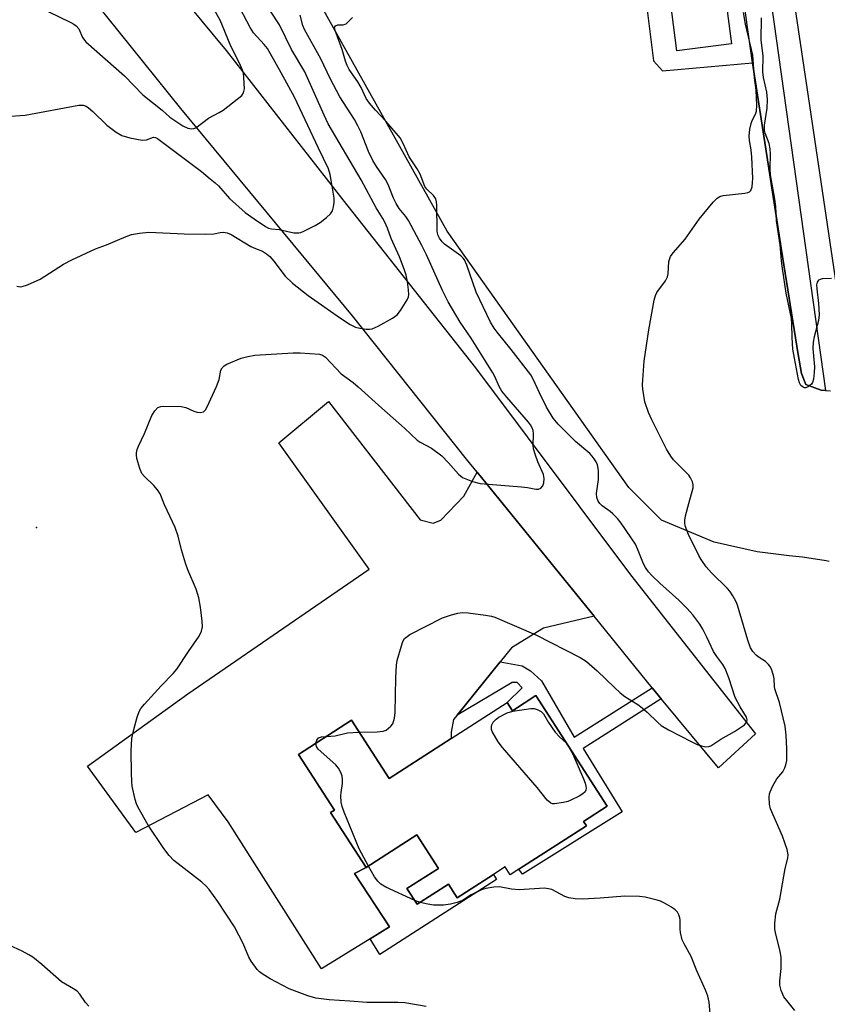
# Model space of a CAD drawing. Units: inches. Extents: x 1309762 to 1315762, y 517448 to 521449.
# Drawn here: x 1312111 to 1312314, y 518270 to 518518 of the extents above; entities that cross this region are included whole.
import ezdxf

# ---------------------------------------------------------------- set-up
doc = ezdxf.new("R2010")
doc.units = ezdxf.units.IN
doc.header["$MEASUREMENT"] = 0
for name, color, linetype in [('BLDG-Footprint', 5, 'Continuous'), ('CULTRL-Pad', 6, 'Continuous'), ('ELEV-Spot Elevation', 7, 'Continuous'), ('TRANS-Driveway', 251, 'Continuous'), ('TRANS-Non Street Sidewalk', 7, 'Continuous'), ('TRANS-Parking Lot', 4, 'Continuous'), ('TRANS-Road', 130, 'Continuous'), ('TRANS-Street Sidewalk', 7, 'Continuous'), ('Undefined', 1, 'Continuous')]:
    doc.layers.add(name, color=color, linetype=linetype)

msp = doc.modelspace()

# ---------------------------------------------------------------- linework, layer by layer
at = {"layer": 'BLDG-Footprint'}
for points, elevation in [([(1312289.86, 518511.85), (1312276.12, 518510.07), (1312272.47, 518538.34), (1312286.22, 518540.11)], 477.87), ([(1312240.63, 518347.58), (1312258.59, 518319.69), (1312252.63, 518315.86), (1312253.33, 518314.78), (1312236.35, 518303.84), (1312234.15, 518302.43), (1312232.88, 518304.39), (1312229.94, 518302.5), (1312220.82, 518296.63), (1312218.61, 518300.07), (1312210.7, 518294.98), (1312208.14, 518298.97), (1312216.04, 518304.05), (1312210.62, 518312.47), (1312197.85, 518304.25), (1312188.91, 518318.13), (1312189.87, 518318.75), (1312180.84, 518332.78), (1312194.19, 518341.37), (1312203.63, 518326.7), (1312219.24, 518336.75), (1312233.4, 518345.87), (1312234.74, 518343.79)], 504.83)]:
    msp.add_lwpolyline(points, close=True, dxfattribs=dict(at, elevation=elevation))
at = {"layer": 'CULTRL-Pad'}
msp.add_lwpolyline([(1312208.14, 518298.97), (1312210.7, 518294.98), (1312218.61, 518300.07), (1312220.82, 518296.63), (1312229.94, 518302.5), (1312230.72, 518301.28), (1312201.33, 518282.36), (1312198.83, 518286.26), (1312203.7, 518289.27), (1312194.93, 518302.72), (1312197.85, 518304.25), (1312210.62, 518312.47), (1312216.04, 518304.05)], close=True, dxfattribs=at)
at = {"layer": 'ELEV-Spot Elevation'}
msp.add_point((1312114.8, 518389.94, 473.04), dxfattribs=at)
at = {"layer": 'TRANS-Driveway'}
msp.add_lwpolyline([(1312225.8, 518403.9), (1312255.27, 518367.61), (1312242.5, 518364.55), (1312234.5, 518359.66), (1312231.63, 518356.12), (1312220.74, 518342.68), (1312219.86, 518341.59), (1312219.28, 518338.4), (1312219.24, 518336.75), (1312203.63, 518326.7), (1312194.19, 518341.37), (1312180.84, 518332.78), (1312189.87, 518318.75), (1312188.91, 518318.13), (1312197.85, 518304.25), (1312194.93, 518302.72), (1312203.7, 518289.27), (1312198.83, 518286.26), (1312186.63, 518278.73), (1312163.09, 518315.78), (1312158.1, 518322.54), (1312139.88, 518313.05), (1312127.64, 518329.83), (1312152.95, 518348.02), (1312198.63, 518379.46), (1312175.87, 518411.32), (1312188.34, 518421.68), (1312211.42, 518391.89), (1312214.75, 518391.07), (1312216.69, 518391.84), (1312222.45, 518397.84)], close=True, dxfattribs=at)
at = {"layer": 'TRANS-Non Street Sidewalk'}
msp.add_lwpolyline([(1312269.93, 518349.56), (1312272.18, 518346.79), (1312252.51, 518334.25), (1312262.34, 518318.27), (1312237.23, 518302.58), (1312236.35, 518303.84), (1312253.33, 518314.77), (1312252.63, 518315.86), (1312258.59, 518319.69), (1312240.63, 518347.58), (1312234.74, 518343.79), (1312233.4, 518345.87), (1312237.14, 518349.54), (1312235.93, 518350.87), (1312234.6, 518350.87), (1312220.74, 518342.68), (1312231.63, 518356.12), (1312237.14, 518355.07), (1312239.24, 518353.85), (1312242.01, 518351.3), (1312250.22, 518337.11)], close=True, dxfattribs=at)
at = {"layer": 'TRANS-Parking Lot'}
for points in [[(1312314.49, 518381.43, 0), (1312313.75, 518381.53, 0), (1312307.75, 518382.47, 0), (1312304.45, 518382.86, 0), (1312296.37, 518383.81, 0), (1312285.5, 518386.25, 0), (1312272.25, 518391.81, 0), (1312264, 518400, 0), (1312218.25, 518464.66, 0), (1312165.75, 518558.69, 0)], [(1312266.69, 518535.92, 0), (1312270.22, 518507.56, 0), (1312272.47, 518505.05, 0), (1312295.16, 518507.04, 0), (1312302.36, 518460.34, 0), (1312306.71, 518433.56, 0), (1312307.48, 518428.81, 0), (1312308.62, 518426.01, 0), (1312312.45, 518424.55, 0), (1312313.59, 518424.5, 0), (1312314.86, 518424.44, 0)]]:
    msp.add_polyline3d(points, dxfattribs=at)
at = {"layer": 'TRANS-Road'}
msp.add_lwpolyline([(1312128.28, 518551.67), (1312162.61, 518510.18), (1312192.01, 518472.54), (1312225.36, 518430.19), (1312264.44, 518378.01), (1312295.91, 518337.94), (1312286.65, 518329.39), (1312273.1, 518345.66), (1312272.18, 518346.79), (1312269.93, 518349.56), (1312255.27, 518367.61), (1312225.8, 518403.9), (1312223.13, 518407.19), (1312194.43, 518443.35), (1312151.18, 518495.58), (1312110.81, 518545.9)], dxfattribs=at)
msp.add_polyline3d([(1312318.87, 518434.09, 0), (1312309.6, 518496.33, 0), (1312301.86, 518548.25, 0), (1312301.25, 518552.31, 0), (1312296.5, 518581.44, 0), (1312295.57, 518587.29, 0), (1312274.75, 518736.38, 0), (1312259.05, 518825.7, 0), (1312259, 518825.95, 0), (1312251.96, 518860.71, 0), (1312241.36, 518913.09, 0), (1312236.43, 518937.44, 0), (1312228.91, 518976.97, 0), (1312224.58, 518999.69, 0), (1312216.94, 519025.63, 0), (1312210.86, 519046.27, 0), (1312191.68, 519111.37, 0), (1312175.98, 519154.86, 0), (1312173.19, 519162.59, 0), (1312169.05, 519174.05, 0), (1312144.6, 519241.8, 0)], dxfattribs=at)
at = {"layer": 'TRANS-Street Sidewalk'}
msp.add_lwpolyline([(1312295.63, 518552.86), (1312313.59, 518424.5), (1312312.45, 518424.55), (1312308.62, 518426.01), (1312307.48, 518428.81), (1312306.71, 518433.56), (1312302.36, 518460.34), (1312295.16, 518507.04), (1312290.16, 518543.24), (1312286.01, 518552.91), (1312291.08, 518553.5), (1312294.81, 518553.21)], close=True, dxfattribs=at)
at = {"layer": 'Undefined'}
msp.add_line((1312211.47, 518295.48, 476), (1312210.09, 518295.93, 476), dxfattribs=at)
for points, elevation in [([(1312108.25, 518493.61), (1312111.97, 518493.88), (1312125.52, 518496.44), (1312126.6, 518496.39), (1312127.3, 518496.14), (1312127.95, 518495.75), (1312129.02, 518494.81), (1312132.51, 518491.33), (1312134.86, 518489.61), (1312136.35, 518488.74), (1312138.29, 518488.19), (1312141.43, 518487.61), (1312142.5, 518487.69), (1312144.27, 518488.31), (1312144.83, 518488.26), (1312145.29, 518488.03), (1312156.42, 518479.67), (1312158.57, 518477.81), (1312159.82, 518476.87), (1312160.64, 518476.04), (1312163.47, 518472.85), (1312167.42, 518469.37), (1312169.67, 518467.72), (1312172.5, 518465.81), (1312173.26, 518465.4), (1312173.99, 518465.21), (1312175.94, 518465.03), (1312179.6, 518464.22), (1312180.89, 518464.23), (1312181.4, 518464.34), (1312182.19, 518464.64), (1312184.99, 518466.08), (1312186.23, 518466.8), (1312187.85, 518468.06), (1312188.89, 518469.05), (1312189.34, 518469.74), (1312189.65, 518470.77), (1312189.81, 518471.86), (1312189.77, 518472.98), (1312189.08, 518477.5), (1312188.76, 518478.96), (1312188.33, 518480.36), (1312185.81, 518485.53), (1312179.78, 518498.44), (1312176.46, 518504.53), (1312173, 518510.65), (1312172.2, 518511.69), (1312169.52, 518514.67), (1312168.62, 518515.95), (1312165.23, 518522.54)], 470), ([(1312109.87, 518450.76), (1312110.67, 518450.65), (1312111.21, 518450.69), (1312112.55, 518451.12), (1312115.72, 518452.58), (1312121.63, 518456.32), (1312123.7, 518457.43), (1312129.64, 518460.16), (1312132.43, 518461.21), (1312137.41, 518463.29), (1312138.73, 518463.78), (1312140.76, 518464.16), (1312143.1, 518464.4), (1312151.98, 518463.98), (1312157.47, 518463.92), (1312159.48, 518463.99), (1312161.05, 518464.34), (1312161.82, 518464.39), (1312162.86, 518464.22), (1312163.88, 518463.81), (1312168.83, 518460.81), (1312169.97, 518460.25), (1312171.71, 518459.57), (1312172.74, 518458.96), (1312173.6, 518458.23), (1312174.6, 518457.13), (1312177.46, 518453.35), (1312179.32, 518451.57), (1312183.27, 518448.47), (1312191.37, 518442.75), (1312193.85, 518441.09), (1312195.16, 518440.45), (1312196.24, 518440.19), (1312197.9, 518439.96), (1312198.73, 518439.93), (1312199.41, 518440.03), (1312200.92, 518440.71), (1312204.48, 518442.76), (1312205.65, 518443.6), (1312206.54, 518444.68), (1312208.21, 518447.33), (1312208.51, 518448.1), (1312208.59, 518448.66), (1312208.55, 518449.83), (1312208.3, 518451.9), (1312207.92, 518453.52), (1312207.45, 518455.09), (1312206.25, 518458.2), (1312204.17, 518462.76), (1312203.2, 518465.4), (1312202.56, 518466.89), (1312202.06, 518467.83), (1312200.38, 518470.49), (1312196.59, 518477.56), (1312188.31, 518491.67), (1312187.26, 518493.85), (1312182.4, 518504.8), (1312179.07, 518510.44), (1312176.03, 518516.63), (1312173.8, 518520.08)], 472), ([(1312117.75, 518519.99), (1312123.47, 518517.24), (1312124.19, 518516.85), (1312124.77, 518516.42), (1312125.44, 518515.63), (1312126.4, 518513.48), (1312127.24, 518512.35), (1312136.99, 518503.82), (1312141.6, 518499.03), (1312146.48, 518495.11), (1312148.44, 518493.4), (1312151.67, 518491.23), (1312152.96, 518490.61), (1312153.98, 518490.46), (1312154.47, 518490.53), (1312154.96, 518490.73), (1312158.17, 518493.16), (1312160.83, 518494.52), (1312161.85, 518495.14), (1312165.39, 518497.89), (1312166.5, 518498.85), (1312166.98, 518499.51), (1312167.18, 518500.53), (1312167.08, 518503.37), (1312166.94, 518504.49), (1312166.74, 518505.22), (1312166.23, 518506.4), (1312163.64, 518511.71), (1312161.12, 518517.83), (1312159.34, 518520.94)], 468), ([(1312212.95, 518269.22), (1312207.57, 518270.19), (1312205.8, 518270.27), (1312198.03, 518270.23), (1312193.73, 518270.59), (1312188.56, 518270.89), (1312185.15, 518271.3), (1312183.19, 518271.9), (1312178.48, 518273.69), (1312173.64, 518276.21), (1312171.65, 518277.44), (1312170.96, 518277.98), (1312170.38, 518278.59), (1312168.86, 518280.63), (1312168.34, 518281.64), (1312166.91, 518285.08), (1312164.68, 518289.29), (1312160.5, 518295.72), (1312158.31, 518298.72), (1312157.58, 518299.58), (1312156.48, 518300.56), (1312149.38, 518306.03), (1312148.24, 518307.28), (1312146.86, 518309.07), (1312142.94, 518314.93), (1312140.35, 518319.54), (1312139.99, 518320.34), (1312139.67, 518321.43), (1312138.94, 518324.8), (1312138.79, 518325.94), (1312138.73, 518328.03), (1312138.69, 518333.65), (1312138.79, 518336.78), (1312139.3, 518339.06), (1312140.17, 518342.19), (1312140.66, 518343.56), (1312141.1, 518344.3), (1312142.04, 518345.44), (1312146.21, 518350.06), (1312149.24, 518353.15), (1312150.18, 518354.23), (1312153.11, 518358.69), (1312155.83, 518362.54), (1312156.41, 518363.82), (1312156.62, 518364.91), (1312156.55, 518366.37), (1312156.13, 518369.89), (1312155.72, 518372.2), (1312155, 518374.43), (1312152.95, 518379.31), (1312152.35, 518380.96), (1312151.3, 518384.3), (1312150.47, 518387.77), (1312149.75, 518390), (1312147.1, 518395.64), (1312145.99, 518398.47), (1312145.33, 518399.42), (1312144.38, 518400.53), (1312141.98, 518402.83), (1312141.39, 518403.57), (1312140.83, 518404.84), (1312140.13, 518407.39), (1312140, 518408.24), (1312140.01, 518408.81), (1312140.2, 518409.65), (1312140.48, 518410.48), (1312142.02, 518413.69), (1312143.87, 518418.21), (1312144.64, 518419.4), (1312145.38, 518420.18), (1312146.1, 518420.47), (1312146.92, 518420.56), (1312151.28, 518420.43), (1312152.4, 518420.21), (1312154.49, 518419.29), (1312155.3, 518419.03), (1312156.13, 518418.94), (1312156.86, 518419.11), (1312157.39, 518419.64), (1312157.81, 518420.38), (1312160.16, 518425.53), (1312160.82, 518427.3), (1312161.26, 518429.6), (1312161.57, 518430.2), (1312162.1, 518430.69), (1312162.79, 518431.1), (1312166.41, 518432.67), (1312168.08, 518433.08), (1312169.79, 518433.37), (1312179.49, 518433.97), (1312181.23, 518433.98), (1312186.1, 518433.61), (1312186.85, 518433.38), (1312187.64, 518432.86), (1312191.56, 518428.7), (1312194.58, 518426.49), (1312195.85, 518425.45), (1312201.78, 518420.03), (1312207.53, 518414.99), (1312210.69, 518412), (1312211.49, 518411.45), (1312214.31, 518409.95), (1312216.88, 518408.04), (1312218.64, 518406.27), (1312221.14, 518403.42), (1312222.16, 518402.58), (1312222.94, 518402.19), (1312224.62, 518401.58), (1312226.61, 518401.03), (1312236.99, 518400.19), (1312238.48, 518400), (1312240.58, 518399.58), (1312241.29, 518399.58), (1312241.89, 518399.85), (1312242.32, 518400.48), (1312242.61, 518401.25), (1312242.7, 518402.28), (1312242.49, 518403.29), (1312241.1, 518406.49), (1312240.39, 518408.42), (1312239.99, 518409.8), (1312239.92, 518410.66), (1312240.05, 518413.58), (1312239.92, 518414.38), (1312239.66, 518415.1), (1312239.25, 518415.8), (1312238.72, 518416.5), (1312233.27, 518422.77), (1312232.05, 518424.35), (1312231.4, 518425.47), (1312230.27, 518427.99), (1312229.74, 518428.95), (1312224.3, 518437.64), (1312221.54, 518441.71), (1312218.51, 518446.85), (1312217.1, 518449.67), (1312213.06, 518458.72), (1312211.92, 518461.02), (1312208.53, 518467.35), (1312207.85, 518468.36), (1312206.21, 518470.4), (1312205.41, 518471.62), (1312204.78, 518472.94), (1312203.39, 518476.41), (1312202.74, 518477.69), (1312200.43, 518480.96), (1312199.51, 518482.45), (1312198.47, 518484.7), (1312196.5, 518489.72), (1312195.79, 518491.23), (1312194.92, 518492.76), (1312191.2, 518498.5), (1312188.82, 518503.12), (1312186.45, 518508.1), (1312182.36, 518515.5), (1312181.93, 518516.5), (1312181.25, 518519.07)], 474), ([(1312196.12, 518338.37), (1312200.67, 518338.47), (1312202.11, 518338.61), (1312202.86, 518338.9), (1312203.52, 518339.34), (1312204.11, 518339.86), (1312204.56, 518340.5), (1312204.99, 518341.89), (1312205.18, 518343.37), (1312205.29, 518352.07), (1312205.47, 518355.28), (1312205.7, 518356.43), (1312206.73, 518360.14), (1312207.11, 518361.24), (1312207.52, 518361.96), (1312208.15, 518362.5), (1312208.89, 518362.95), (1312217.06, 518367.18), (1312219.34, 518367.96), (1312220.98, 518368.35), (1312222.08, 518368.5), (1312223.55, 518368.43), (1312227.95, 518367.89), (1312229.41, 518367.64), (1312230.24, 518367.39), (1312240.6, 518362.9), (1312251.8, 518357.23), (1312253.36, 518356.18), (1312256.05, 518353.85), (1312260.41, 518349.59), (1312261.88, 518348.25), (1312263.04, 518347.38), (1312266.29, 518345.32), (1312267.42, 518344.5), (1312268.67, 518343.4), (1312271.34, 518340.78), (1312272.21, 518340.04), (1312274.01, 518338.99), (1312279.86, 518335.93), (1312281.22, 518335.29), (1312282.31, 518334.94), (1312283.4, 518334.71), (1312284.19, 518334.72), (1312284.66, 518334.89), (1312287.17, 518336.58), (1312290.66, 518338.56), (1312292.43, 518339.7), (1312293.13, 518340.24), (1312293.5, 518340.63), (1312293.76, 518341.05), (1312293.87, 518341.49), (1312293.68, 518342.16), (1312292.05, 518344.78), (1312290.81, 518347.15), (1312289.21, 518352.05), (1312288.27, 518354.42), (1312287.7, 518355.39), (1312286.16, 518357.44), (1312285.36, 518358.7), (1312283.71, 518362.3), (1312282.64, 518364.35), (1312281.9, 518365.6), (1312280.11, 518367.97), (1312278.73, 518369.53), (1312276.6, 518371.62), (1312271.81, 518375.96), (1312269.93, 518377.77), (1312268.97, 518378.81), (1312268.22, 518379.87), (1312267.72, 518380.82), (1312266.21, 518384.59), (1312265.68, 518385.72), (1312262.06, 518391.07), (1312261.18, 518392.21), (1312260.01, 518393.44), (1312259.36, 518393.99), (1312257.29, 518395.46), (1312256.76, 518395.99), (1312256.33, 518396.6), (1312255.98, 518397.52), (1312255.88, 518398.53), (1312256.39, 518402.02), (1312256.35, 518404.32), (1312256.11, 518405.72), (1312255.77, 518406.5), (1312255.33, 518407.25), (1312254.82, 518407.96), (1312254.23, 518408.6), (1312250.62, 518411.62), (1312249.38, 518412.78), (1312246.24, 518415.97), (1312244.93, 518417.55), (1312243.28, 518420.3), (1312241.5, 518423.91), (1312239.91, 518427.38), (1312239.34, 518428.41), (1312234.39, 518434.86), (1312230.82, 518439.16), (1312230.07, 518440.22), (1312229.17, 518441.75), (1312225.57, 518449.26), (1312223.23, 518456.12), (1312222.67, 518457.4), (1312222.33, 518457.84), (1312221.68, 518458.42), (1312217.55, 518461.39), (1312216.97, 518462), (1312216.37, 518462.86), (1312215.95, 518463.72), (1312215.72, 518464.71), (1312215.66, 518471.19), (1312215.6, 518472.04), (1312215.4, 518472.84), (1312214.82, 518473.66), (1312213.1, 518475.27), (1312212.64, 518475.89), (1312211.47, 518479.04), (1312210.72, 518480.34), (1312208.67, 518483.39), (1312207.2, 518486.77), (1312206.42, 518488.17), (1312202.83, 518492.35), (1312200.18, 518495.12), (1312198.71, 518496.9), (1312197.89, 518498.07), (1312196.58, 518500.84), (1312195.79, 518502.32), (1312193.61, 518505.42), (1312193.04, 518506.42), (1312192.64, 518507.49), (1312191.8, 518510.45), (1312190.03, 518515.22), (1312189.91, 518516), (1312190.12, 518516.4), (1312190.75, 518516.63), (1312192.09, 518516.66), (1312192.81, 518516.94), (1312193.45, 518517.46), (1312194.42, 518518.51)], 476), ([(1312305.86, 518268.18), (1312303.79, 518270.73), (1312303.11, 518271.69), (1312302.41, 518273.23), (1312302.06, 518274.58), (1312302.07, 518275.7), (1312302.42, 518278.82), (1312302.4, 518281.68), (1312302.16, 518283.09), (1312300.93, 518287.89), (1312300.82, 518288.76), (1312300.84, 518290.23), (1312301.08, 518292.58), (1312302.1, 518296.28), (1312303.44, 518304.01), (1312304.11, 518306.59), (1312304.17, 518307.43), (1312303.87, 518308.81), (1312302.76, 518312.13), (1312299.7, 518319.08), (1312299.44, 518320.2), (1312299.39, 518321.95), (1312299.46, 518322.82), (1312299.6, 518323.36), (1312300.3, 518324.88), (1312301.32, 518326.57), (1312302.82, 518328.4), (1312303.35, 518329.37), (1312303.59, 518330.16), (1312303.79, 518331.25), (1312303.85, 518334.17), (1312303.65, 518337.63), (1312303.38, 518339.92), (1312302.01, 518345.82), (1312300.76, 518349.33), (1312300.68, 518349.88), (1312300.64, 518351.8), (1312300.49, 518352.62), (1312299.92, 518354.22), (1312299.54, 518354.98), (1312299.22, 518355.43), (1312298.41, 518356.18), (1312296.82, 518357.19), (1312296.18, 518357.69), (1312295.24, 518358.72), (1312294.64, 518359.66), (1312293.97, 518361.56), (1312291.37, 518370.41), (1312291.04, 518371.19), (1312290.22, 518372.7), (1312289.44, 518373.91), (1312288.89, 518374.58), (1312284.87, 518378.51), (1312283.53, 518380.04), (1312282.24, 518381.93), (1312281.65, 518382.92), (1312279.03, 518388.19), (1312278.23, 518390.38), (1312278.09, 518391.22), (1312278.11, 518391.78), (1312278.31, 518392.92), (1312279.1, 518396.05), (1312280.19, 518399.93), (1312280.22, 518400.73), (1312280.03, 518401.5), (1312279.59, 518402.51), (1312279.13, 518403.19), (1312275.28, 518407.03), (1312274.58, 518407.94), (1312273.55, 518409.68), (1312269.78, 518417.11), (1312269, 518418.97), (1312268.04, 518421.66), (1312267.56, 518424.79), (1312267.49, 518425.95), (1312267.52, 518427.14), (1312267.88, 518431.91), (1312269.04, 518439.75), (1312270.41, 518447.29), (1312270.73, 518448.41), (1312271.1, 518449.15), (1312273.22, 518452.15), (1312273.73, 518453.12), (1312273.9, 518453.92), (1312274.13, 518457), (1312274.31, 518457.79), (1312274.53, 518458.28), (1312275.19, 518459.18), (1312278.23, 518462.64), (1312281.76, 518467.69), (1312285.29, 518471.94), (1312286.27, 518472.96), (1312286.96, 518473.39), (1312287.77, 518473.61), (1312293.24, 518474.25), (1312293.99, 518474.4), (1312294.42, 518474.6), (1312294.72, 518474.91), (1312295.06, 518475.85), (1312295.19, 518476.94), (1312295.23, 518477.96), (1312295, 518483.32), (1312294.87, 518485.11), (1312294.42, 518487.52), (1312294.36, 518488.59), (1312294.53, 518490.34), (1312294.8, 518491.76), (1312295.08, 518492.55), (1312295.95, 518494.16), (1312296.16, 518494.93), (1312296.23, 518496.37), (1312296.08, 518500.19), (1312295.68, 518503.33), (1312295.26, 518508.98), (1312293.45, 518516.86), (1312292.91, 518519.79)], 478), ([(1312315.11, 518452.69), (1312312.76, 518452.61), (1312312.24, 518452.5), (1312311.81, 518452.28), (1312311.48, 518451.78), (1312311.33, 518451.11), (1312311.34, 518450.08), (1312311.83, 518446.41), (1312312.01, 518443.54), (1312311.8, 518442.15), (1312310.67, 518438.03), (1312310.43, 518436.68), (1312310.41, 518435.06), (1312310.8, 518430.48), (1312310.73, 518429.04), (1312310.51, 518427.33), (1312310.28, 518426.54), (1312310, 518426.09), (1312309.19, 518425.42), (1312308.51, 518425.16), (1312308.29, 518425.16), (1312307.9, 518425.3), (1312307.39, 518425.75), (1312307, 518426.41), (1312306.74, 518427.23), (1312305.72, 518432.64), (1312305.37, 518434.9), (1312305.15, 518437.88), (1312305.08, 518441.31), (1312304.98, 518442.61), (1312303.66, 518449.06), (1312302.76, 518455.21), (1312302.51, 518457.16), (1312302.17, 518461.21), (1312301.25, 518467.28), (1312301.03, 518470.83), (1312300.83, 518472.75), (1312299.72, 518478.87), (1312299.65, 518480.33), (1312299.74, 518484.05), (1312299.66, 518485.41), (1312299.34, 518486.77), (1312298.35, 518489.33), (1312298.16, 518490.06), (1312298.19, 518491.33), (1312298.88, 518495.65), (1312298.94, 518497.82), (1312298.75, 518499.7), (1312297.94, 518503.41), (1312297.75, 518504.8), (1312297.88, 518508.83), (1312297.37, 518512.79), (1312297.41, 518518.46)], 480), ([(1312185.21, 518335.59), (1312185.41, 518336.38), (1312185.86, 518336.92), (1312186.58, 518337.2), (1312187.9, 518337.32)], 476), ([(1312187.9, 518337.32), (1312190.06, 518337.46), (1312193.19, 518338.23), (1312196.12, 518338.37)], 476), ([(1312198.41, 518304.61), (1312196.09, 518308.93), (1312192.28, 518318.22), (1312191.78, 518319.6), (1312191.58, 518320.69), (1312191.49, 518322.33), (1312191.54, 518323.17), (1312191.86, 518325.47), (1312191.9, 518326.5), (1312191.81, 518327.25), (1312191.54, 518328.02), (1312190.87, 518329.26), (1312190.19, 518330.16), (1312185.8, 518334.09), (1312185.36, 518334.74), (1312185.23, 518335.17), (1312185.21, 518335.59)], 476), ([(1312210.09, 518295.93), (1312202.78, 518299.31), (1312201.55, 518300.06), (1312200.78, 518300.84), (1312199.95, 518301.94), (1312198.41, 518304.61)], 476), ([(1312284.68, 518265.53), (1312284.23, 518270.34), (1312283.92, 518271.83), (1312283.41, 518273.18), (1312281.19, 518278.21), (1312279.76, 518281.82), (1312277.95, 518285.03), (1312277.48, 518286.05), (1312277.05, 518287.91), (1312276.96, 518288.73), (1312276.93, 518291), (1312276.86, 518291.55), (1312276.62, 518292.31), (1312276.25, 518293), (1312275.69, 518293.6), (1312274.73, 518294.26), (1312272.99, 518295.24), (1312271.97, 518295.74), (1312271.18, 518296.04), (1312268.13, 518296.79), (1312266.73, 518296.97), (1312263.02, 518297), (1312256.82, 518296.53), (1312252.33, 518296.32), (1312250.54, 518296.34), (1312248.94, 518296.64), (1312247.91, 518296.98), (1312244.59, 518298.71), (1312243.81, 518298.92), (1312242.74, 518299.05), (1312236.42, 518298.6), (1312234.44, 518298.79), (1312231.42, 518299.35), (1312229.99, 518299.31), (1312227.97, 518298.97), (1312226.87, 518298.63), (1312224.29, 518297.37), (1312222.65, 518296.26), (1312221.89, 518295.83), (1312220.79, 518295.43), (1312219.08, 518294.98), (1312217.38, 518294.8), (1312214.84, 518294.81), (1312213.41, 518295.01), (1312211.47, 518295.48)], 476), ([(1312127.96, 518269.34), (1312127.18, 518270.21), (1312125.72, 518272.37), (1312125.03, 518273.13), (1312124.17, 518273.72), (1312122.09, 518274.85), (1312121.1, 518275.48), (1312116.15, 518279.83), (1312113.86, 518281.69), (1312112.92, 518282.28), (1312111.2, 518283.16), (1312105.73, 518285.7)], 472)]:
    msp.add_lwpolyline(points, dxfattribs=dict(at, elevation=elevation))
at = {"layer": 'Undefined', "elevation": 478}
msp.add_lwpolyline([(1312245.3, 518320.32), (1312244.77, 518320.35), (1312244.34, 518320.5), (1312243.45, 518321.26), (1312240.91, 518324.4), (1312232.19, 518334.47), (1312231.13, 518335.91), (1312229.64, 518338.52), (1312229.46, 518339.06), (1312229.41, 518339.76), (1312229.5, 518340.21), (1312229.87, 518340.87), (1312230.6, 518341.66), (1312231.29, 518342.17), (1312233.4, 518343.27), (1312234.79, 518343.69), (1312239.38, 518344.37), (1312240.21, 518344.34), (1312240.97, 518344.09), (1312241.91, 518343.55), (1312242.51, 518343.02), (1312243.79, 518340.83), (1312245.49, 518338.41), (1312246.58, 518337.2), (1312248.2, 518335.69), (1312248.73, 518334.9), (1312249.89, 518332.79), (1312252.64, 518326.59), (1312253.03, 518325.54), (1312253.23, 518324.77), (1312253.27, 518324.27), (1312253.2, 518323.79), (1312253.02, 518323.36), (1312252.47, 518322.82), (1312251.52, 518322.26), (1312249.45, 518321.26), (1312248.65, 518320.94), (1312247.54, 518320.65)], close=True, dxfattribs=at)

doc.saveas('drawing.dxf')
